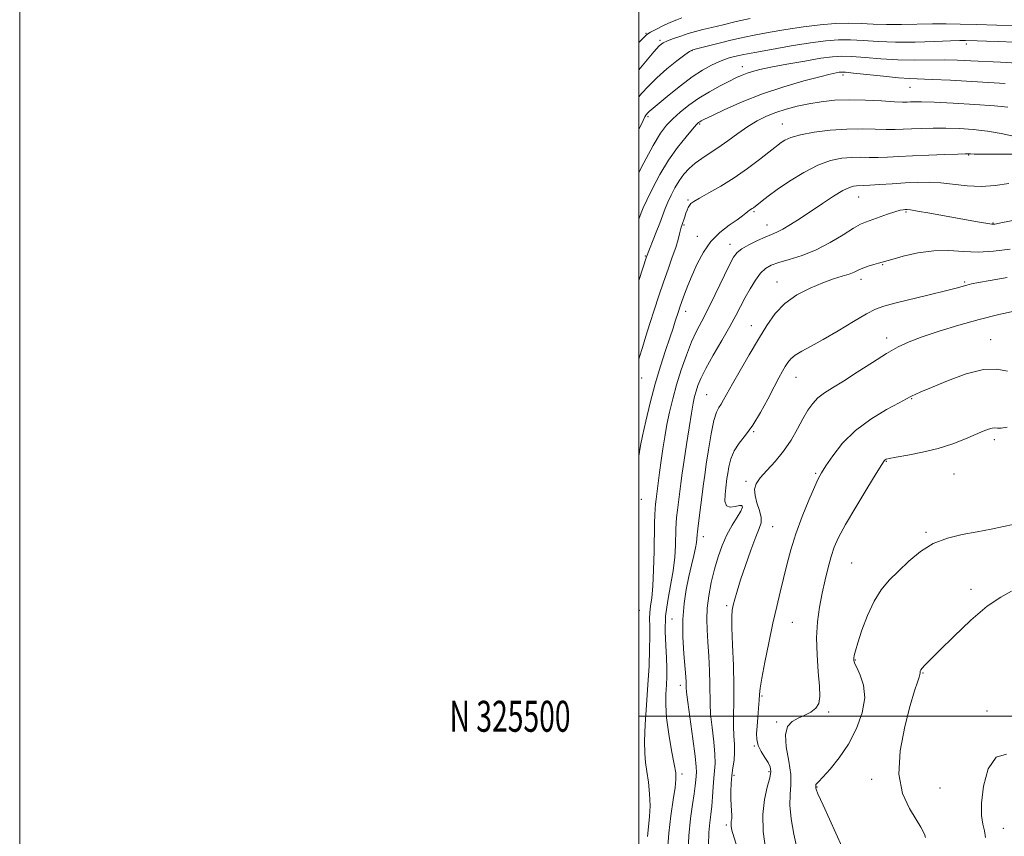
# Model space of a CAD drawing. Extents: x 2057300 to 2060200, y 324800 to 327700.
# Drawn here: x 2057300 to 2057618, y 325461 to 325725 of the extents above; entities that cross this region are included whole.
import ezdxf
from ezdxf.enums import TextEntityAlignment as Align

# ---------------------------------------------------------------- set-up
doc = ezdxf.new("R2010")
doc.units = 0
doc.header["$MEASUREMENT"] = 0
for name, color, linetype, lineweight in [('32000', 7, 'Continuous', 0), ('32001', 7, 'Continuous', 0), ('DTM SPOT ELEVATION', 2, 'Continuous', 13), ('INDEX CONTOUR', 41, 'Continuous', 13), ('INTERMEDIATE CONTOUR', 44, 'Continuous', 0)]:
    doc.layers.add(name, color=color, linetype=linetype, lineweight=lineweight)
doc.styles.add('Style-WORKING', font='WORKING.shx')

msp = doc.modelspace()

# ---------------------------------------------------------------- linework, layer by layer
at = {"layer": '32000', "flags": 128}
for points in [[(2057300, 324800), (2060200, 324800), (2060200, 327700), (2057300, 327700), (2057300, 324800)], [(2057500, 325000), (2060000, 325000), (2060000, 327500), (2057500, 327500), (2057500, 325000)], [(2057500, 325500), (2060000, 325500)]]:
    msp.add_lwpolyline(points, dxfattribs=at)
at = {"layer": 'DTM SPOT ELEVATION'}
for p in [(2057502.33, 325720.67, 1193.9), (2057506.8, 325718.44, 1195.7), (2057605.78, 325717.28, 1200.4), (2057517.24, 325715.08, 1198.1), (2057533.5, 325709.86, 1201.4), (2057565.94, 325707.18, 1204.4), (2057587.59, 325703.28, 1204.9), (2057503.01, 325693.77, 1200.3), (2057519.7, 325691.35, 1204.2), (2057546.42, 325691.43, 1207.2), (2057606.55, 325681.36, 1210.1), (2057570.99, 325667.77, 1212.8), (2057515.9, 325666.81, 1207.8), (2057537.23, 325663.03, 1210.2), (2057586.28, 325662.91, 1214.2), (2057514.64, 325658.71, 1208.2), (2057541.39, 325658.77, 1211.3), (2057614.44, 325659.42, 1213.9), (2057518.93, 325655.11, 1209.3), (2057529.45, 325652.45, 1211.4), (2057502.16, 325648.69, 1205.9), (2057578.73, 325645.98, 1216.1), (2057544.65, 325640.37, 1215.3), (2057571.78, 325641.2, 1216.5), (2057605.24, 325640.38, 1217.8), (2057515.17, 325630.8, 1210.6), (2057536.37, 325626.24, 1215.3), (2057580.03, 325622.28, 1219.5), (2057613.62, 325621.7, 1221.3), (2057500.91, 325609.29, 1208.7), (2057550.79, 325609.48, 1218.8), (2057521.95, 325603.91, 1215.1), (2057588.18, 325602.6, 1222.1), (2057537.12, 325592.01, 1218.1), (2057614.83, 325589.37, 1224.4), (2057580.01, 325582.36, 1224.1), (2057534.61, 325575.89, 1219.7), (2057557.12, 325578.53, 1221.8), (2057601.86, 325578.25, 1224.9), (2057500.82, 325570.15, 1210.7), (2057533.36, 325567.95, 1217.8), (2057543.27, 325561.24, 1220.9), (2057592.77, 325559.47, 1225.8), (2057520.88, 325558.04, 1216.6), (2057568.8, 325549.54, 1225.1), (2057607.33, 325541.05, 1227.5), (2057500.21, 325534.25, 1210.7), (2057528.34, 325535.75, 1219.7), (2057510.73, 325531.46, 1215.3), (2057549.6, 325530.32, 1222.9), (2057570, 325518.14, 1226.1), (2057591.86, 325513.98, 1228.1), (2057513.37, 325510.04, 1215.5), (2057539.81, 325506.51, 1222.2), (2057561.34, 325501.41, 1224.3), (2057612.44, 325501.76, 1229.8), (2057544.58, 325498.11, 1223.8), (2057537.32, 325490.44, 1221.9), (2057513.91, 325481.33, 1214.4), (2057530.74, 325480.96, 1220.3), (2057542.07, 325482.13, 1221.7), (2057557.59, 325477.1, 1226.1), (2057575.2, 325479.61, 1227.6), (2057597.33, 325476.87, 1229.1), (2057528.23, 325464.89, 1219.7), (2057617.72, 325463.76, 1230.6)]:
    msp.add_point(p, dxfattribs=at)
at = {"layer": 'INDEX CONTOUR'}
for points in [[(2057621.195, 325717.777, 1200), (2057616.327, 325718.005, 1200), (2057612.333, 325718.157, 1200), (2057609.29, 325718.246, 1200), (2057605.559, 325718.327, 1200), (2057603.751, 325718.311, 1200), (2057600.65, 325718.21, 1200), (2057595.575, 325718.023, 1200), (2057589.286, 325717.854, 1200), (2057582.897, 325717.836, 1200), (2057577.304, 325718.05, 1200), (2057572.523, 325718.364, 1200), (2057568.34, 325718.592, 1200), (2057564.479, 325718.573, 1200), (2057560.382, 325718.248, 1200), (2057555.419, 325717.584, 1200), (2057549.276, 325716.595, 1200), (2057542.876, 325715.481, 1200), (2057537.461, 325714.492, 1200), (2057533.936, 325713.814, 1200), (2057531.876, 325713.378, 1200), (2057530.522, 325713.055, 1200), (2057529.216, 325712.717, 1200), (2057527.705, 325712.242, 1200), (2057525.836, 325711.511, 1200), (2057523.482, 325710.405, 1200), (2057520.623, 325708.803, 1200), (2057517.263, 325706.584, 1200), (2057513.504, 325703.75, 1200), (2057509.836, 325700.786, 1200), (2057503.403, 325695.429, 1200), (2057503.031, 325695.065, 1200), (2057502.209, 325694.12, 1200), (2057502.119, 325693.993, 1200), (2057501.983, 325693.718, 1200), (2057501.4, 325692.485, 1200), (2057500, 325689.556, 1200)], [(2057584.014, 325680.881, 1210), (2057580.384, 325680.683, 1210), (2057577.279, 325680.579, 1210), (2057574.453, 325680.594, 1210), (2057571.694, 325680.64, 1210), (2057568.802, 325680.597, 1210), (2057565.591, 325680.323, 1210), (2057561.967, 325679.571, 1210), (2057557.851, 325678.072, 1210), (2057553.277, 325675.695, 1210), (2057548.716, 325672.87, 1210), (2057544.748, 325670.171, 1210), (2057541.818, 325668.055, 1210), (2057539.817, 325666.523, 1210), (2057537.069, 325664.326, 1210), (2057536.646, 325664.028, 1210), (2057535.796, 325663.485, 1210), (2057535.27, 325663.104, 1210), (2057534.584, 325662.551, 1210), (2057533.503, 325661.707, 1210), (2057531.757, 325660.441, 1210), (2057529.203, 325658.644, 1210), (2057526.217, 325656.287, 1210), (2057523.303, 325653.364, 1210), (2057520.863, 325649.921, 1210), (2057518.886, 325646.217, 1210), (2057517.261, 325642.564, 1210), (2057515.893, 325639.237, 1210), (2057514.77, 325636.36, 1210), (2057513.898, 325634.021, 1210), (2057513.267, 325632.242, 1210), (2057512.78, 325630.788, 1210), (2057511.795, 325627.665, 1210), (2057511.073, 325625.416, 1210), (2057510.05, 325622.333, 1210), (2057508.661, 325618.212, 1210), (2057507.03, 325613.174, 1210), (2057505.322, 325607.416, 1210), (2057503.699, 325601.242, 1210), (2057502.291, 325595.357, 1210), (2057501.221, 325590.577, 1210), (2057500.563, 325587.446, 1210), (2057500.198, 325585.442, 1210), (2057500, 325584.082, 1210)], [(2057621.115, 325681.596, 1210), (2057615.609, 325681.578, 1210), (2057610.979, 325681.605, 1210), (2057608.306, 325681.647, 1210), (2057607.183, 325681.689, 1210), (2057606.839, 325681.727, 1210), (2057606.506, 325681.749, 1210), (2057605.482, 325681.736, 1210), (2057603.076, 325681.669, 1210), (2057598.883, 325681.534, 1210), (2057593.654, 325681.344, 1210), (2057588.424, 325681.117, 1210), (2057584.014, 325680.881, 1210)], [(2057621.785, 325630.992, 1220), (2057616.279, 325629.833, 1220), (2057609.991, 325628.231, 1220), (2057603.388, 325626.362, 1220), (2057597.051, 325624.42, 1220), (2057591.591, 325622.601, 1220), (2057587.375, 325621.005, 1220), (2057583.801, 325619.331, 1220), (2057580.023, 325617.18, 1220), (2057575.457, 325614.315, 1220), (2057570.57, 325611.158, 1220), (2057566.091, 325608.291, 1220), (2057562.583, 325606.138, 1220), (2057559.939, 325604.473, 1220), (2057557.889, 325602.906, 1220), (2057556.176, 325601.095, 1220), (2057554.61, 325598.879, 1220), (2057553.014, 325596.138, 1220), (2057551.231, 325592.831, 1220), (2057549.177, 325589.213, 1220), (2057546.786, 325585.62, 1220), (2057544.075, 325582.335, 1220), (2057541.413, 325579.463, 1220), (2057539.245, 325577.064, 1220), (2057537.925, 325575.126, 1220), (2057537.409, 325573.358, 1220), (2057537.553, 325571.394, 1220), (2057538.178, 325569.007, 1220), (2057538.948, 325566.487, 1220), (2057539.488, 325564.258, 1220), (2057539.493, 325562.535, 1220), (2057538.921, 325560.701, 1220), (2057537.8, 325557.932, 1220), (2057536.211, 325553.711, 1220), (2057534.45, 325548.745, 1220), (2057532.868, 325544.05, 1220), (2057531.735, 325540.424, 1220), (2057530.998, 325537.798, 1220), (2057530.52, 325535.888, 1220), (2057530.196, 325534.3, 1220), (2057530.029, 325532.2, 1220), (2057530.054, 325528.646, 1220), (2057530.274, 325523.066, 1220), (2057530.555, 325516.377, 1220), (2057530.74, 325509.863, 1220), (2057530.72, 325504.536, 1220), (2057530.605, 325500.305, 1220), (2057530.56, 325496.806, 1220), (2057530.69, 325493.718, 1220), (2057530.877, 325490.909, 1220), (2057530.942, 325488.294, 1220), (2057530.762, 325485.79, 1220), (2057530.424, 325483.325, 1220), (2057530.069, 325480.829, 1220), (2057529.813, 325478.266, 1220), (2057529.685, 325475.733, 1220), (2057529.688, 325473.359, 1220), (2057529.81, 325471.259, 1220), (2057529.965, 325469.478, 1220), (2057530.053, 325468.049, 1220), (2057530.005, 325466.972, 1220), (2057529.885, 325466.133, 1220), (2057529.792, 325465.39, 1220), (2057529.811, 325464.606, 1220), (2057529.967, 325463.674, 1220), (2057530.278, 325462.495, 1220), (2057531.457, 325458.672, 1220)], [(2057618.786, 325487.734, 1230), (2057615.405, 325486.836, 1230), (2057612.889, 325483.009, 1230), (2057611.349, 325477.414, 1230), (2057610.657, 325471.904, 1230), (2057610.665, 325467.905, 1230), (2057611.093, 325465.165, 1230), (2057611.631, 325463.007, 1230), (2057612.026, 325460.862, 1230)]]:
    msp.add_polyline3d(points, dxfattribs=at)
at = {"layer": 'INTERMEDIATE CONTOUR'}
for points in [[(2057513.884, 325725.652, 1194), (2057512.278, 325725.067, 1194), (2057510.319, 325724.254, 1194), (2057508.02, 325723.198, 1194), (2057505.716, 325722.063, 1194), (2057503.827, 325721.058, 1194), (2057502.598, 325720.281, 1194), (2057501.579, 325719.366, 1194), (2057500, 325717.676, 1194)], [(2057536.02, 325725.444, 1196), (2057531.462, 325724.448, 1196), (2057527.232, 325723.463, 1196), (2057523.591, 325722.583, 1196), (2057520.695, 325721.866, 1196), (2057518.281, 325721.235, 1196), (2057515.979, 325720.576, 1196), (2057513.538, 325719.812, 1196), (2057511.175, 325719.012, 1196), (2057509.223, 325718.283, 1196), (2057507.856, 325717.621, 1196), (2057506.609, 325716.59, 1196), (2057504.855, 325714.646, 1196), (2057502.177, 325711.47, 1196), (2057500, 325708.861, 1196)], [(2057627.985, 325723.058, 1198), (2057615.612, 325723.326, 1198), (2057609.096, 325723.481, 1198), (2057603.808, 325723.622, 1198), (2057599.336, 325723.714, 1198), (2057594.916, 325723.718, 1198), (2057584.851, 325723.507, 1198), (2057579.982, 325723.496, 1198), (2057575.727, 325723.655, 1198), (2057571.819, 325723.864, 1198), (2057567.839, 325723.965, 1198), (2057563.438, 325723.824, 1198), (2057558.555, 325723.422, 1198), (2057553.196, 325722.772, 1198), (2057547.461, 325721.904, 1198), (2057541.796, 325720.927, 1198), (2057536.741, 325719.968, 1198), (2057532.673, 325719.124, 1198), (2057529.342, 325718.367, 1198), (2057526.341, 325717.639, 1198), (2057518.676, 325715.719, 1198), (2057517.434, 325715.361, 1198), (2057516.423, 325714.834, 1198), (2057514.887, 325713.723, 1198), (2057512.306, 325711.747, 1198), (2057509.078, 325709.16, 1198), (2057505.842, 325706.35, 1198), (2057503.111, 325703.656, 1198), (2057500.923, 325701.24, 1198), (2057500, 325700.156, 1198)], [(2057622.23, 325710.993, 1202), (2057616.864, 325711.311, 1202), (2057607.225, 325711.839, 1202), (2057602.975, 325712.014, 1202), (2057598.655, 325712.082, 1202), (2057588.941, 325711.984, 1202), (2057583.646, 325712.082, 1202), (2057578.242, 325712.419, 1202), (2057573.146, 325712.86, 1202), (2057568.841, 325713.218, 1202), (2057565.562, 325713.331, 1202), (2057562.542, 325713.134, 1202), (2057558.768, 325712.599, 1202), (2057553.592, 325711.73, 1202), (2057547.839, 325710.704, 1202), (2057542.702, 325709.735, 1202), (2057539.08, 325708.985, 1202), (2057536.697, 325708.391, 1202), (2057534.98, 325707.839, 1202), (2057533.402, 325707.209, 1202), (2057531.612, 325706.382, 1202), (2057529.303, 325705.239, 1202), (2057526.285, 325703.697, 1202), (2057522.835, 325701.82, 1202), (2057519.347, 325699.707, 1202), (2057516.154, 325697.464, 1202), (2057513.353, 325695.211, 1202), (2057510.981, 325693.071, 1202), (2057508.992, 325691.017, 1202), (2057507.026, 325688.414, 1202), (2057504.639, 325684.473, 1202), (2057501.586, 325678.806, 1202), (2057500, 325675.718, 1202)], [(2057618.343, 325704.517, 1204), (2057607.599, 325705.132, 1204), (2057600.742, 325705.507, 1204), (2057594.729, 325705.797, 1204), (2057587.402, 325706.06, 1204), (2057583.854, 325706.306, 1204), (2057579.018, 325706.781, 1204), (2057569.342, 325707.845, 1204), (2057566.742, 325708.104, 1204), (2057565.482, 325708.16, 1204), (2057564.745, 325708.083, 1204), (2057563.748, 325707.903, 1204), (2057561.863, 325707.485, 1204), (2057558.49, 325706.654, 1204), (2057553.271, 325705.277, 1204), (2057546.801, 325703.398, 1204), (2057539.911, 325701.1, 1204), (2057533.382, 325698.527, 1204), (2057527.777, 325696.043, 1204), (2057523.609, 325694.069, 1204), (2057521.198, 325692.904, 1204), (2057520.097, 325692.356, 1204), (2057519.668, 325692.11, 1204), (2057519.322, 325691.841, 1204), (2057518.675, 325691.18, 1204), (2057517.394, 325689.749, 1204), (2057515.266, 325687.265, 1204), (2057512.55, 325683.835, 1204), (2057509.627, 325679.664, 1204), (2057506.843, 325675.033, 1204), (2057504.435, 325670.527, 1204), (2057502.602, 325666.81, 1204), (2057501.461, 325664.332, 1204), (2057500.782, 325662.695, 1204), (2057500, 325660.665, 1204)], [(2057619.25, 325696.821, 1206), (2057614.864, 325697.269, 1206), (2057608.574, 325697.714, 1206), (2057601.535, 325698.107, 1206), (2057595.38, 325698.389, 1206), (2057591.344, 325698.523, 1206), (2057589.063, 325698.54, 1206), (2057587.77, 325698.5, 1206), (2057586.715, 325698.456, 1206), (2057585.209, 325698.466, 1206), (2057582.575, 325698.587, 1206), (2057578.391, 325698.838, 1206), (2057573.237, 325699.097, 1206), (2057567.945, 325699.201, 1206), (2057563.179, 325699.027, 1206), (2057558.916, 325698.589, 1206), (2057554.965, 325697.939, 1206), (2057551.178, 325697.125, 1206), (2057547.582, 325696.168, 1206), (2057544.251, 325695.092, 1206), (2057541.208, 325693.888, 1206), (2057538.286, 325692.442, 1206), (2057535.272, 325690.615, 1206), (2057532.027, 325688.347, 1206), (2057528.711, 325685.909, 1206), (2057525.561, 325683.649, 1206), (2057522.765, 325681.819, 1206), (2057520.316, 325680.267, 1206), (2057518.161, 325678.742, 1206), (2057516.25, 325677.036, 1206), (2057514.545, 325675.117, 1206), (2057513.012, 325672.996, 1206), (2057511.627, 325670.709, 1206), (2057510.404, 325668.372, 1206), (2057509.372, 325666.126, 1206), (2057508.524, 325664.039, 1206), (2057506.783, 325659.39, 1206), (2057505.619, 325656.395, 1206), (2057502.486, 325648.424, 1206), (2057500, 325640.793, 1206)], [(2057624.545, 325686.747, 1208), (2057617.092, 325688.294, 1208), (2057612.61, 325689.07, 1208), (2057608.061, 325689.604, 1208), (2057603.572, 325689.906, 1208), (2057599.228, 325690.029, 1208), (2057595.114, 325690.028, 1208), (2057591.359, 325689.942, 1208), (2057588.097, 325689.809, 1208), (2057585.365, 325689.67, 1208), (2057582.796, 325689.575, 1208), (2057579.927, 325689.583, 1208), (2057576.38, 325689.711, 1208), (2057572.129, 325689.827, 1208), (2057567.237, 325689.759, 1208), (2057561.874, 325689.381, 1208), (2057556.632, 325688.74, 1208), (2057552.21, 325687.925, 1208), (2057549.127, 325687.026, 1208), (2057547.169, 325686.139, 1208), (2057545.942, 325685.356, 1208), (2057545.026, 325684.69, 1208), (2057543.9, 325683.812, 1208), (2057542.02, 325682.315, 1208), (2057539.003, 325679.941, 1208), (2057535.121, 325677.012, 1208), (2057530.809, 325674.001, 1208), (2057526.503, 325671.317, 1208), (2057522.633, 325669.103, 1208), (2057519.636, 325667.441, 1208), (2057517.802, 325666.353, 1208), (2057516.851, 325665.639, 1208), (2057516.361, 325665.043, 1208), (2057515.974, 325664.35, 1208), (2057515.603, 325663.513, 1208), (2057515.225, 325662.525, 1208), (2057514.828, 325661.408, 1208), (2057513.87, 325658.636, 1208), (2057513.667, 325657.991, 1208), (2057513.451, 325657.145, 1208), (2057513.157, 325655.864, 1208), (2057512.686, 325654.023, 1208), (2057511.933, 325651.526, 1208), (2057510.829, 325648.32, 1208), (2057509.464, 325644.522, 1208), (2057507.964, 325640.295, 1208), (2057506.444, 325635.808, 1208), (2057504.962, 325631.263, 1208), (2057503.564, 325626.867, 1208), (2057502.293, 325622.809, 1208), (2057501.182, 325619.207, 1208), (2057500.265, 325616.159, 1208), (2057500, 325615.238, 1208)], [(2057619.509, 325672.116, 1212), (2057615.139, 325671.503, 1212), (2057610.597, 325671.229, 1212), (2057606.096, 325671.428, 1212), (2057597.619, 325672.348, 1212), (2057593.751, 325672.552, 1212), (2057589.964, 325672.523, 1212), (2057586.031, 325672.336, 1212), (2057581.857, 325672.066, 1212), (2057577.871, 325671.789, 1212), (2057574.63, 325671.575, 1212), (2057572.526, 325671.477, 1212), (2057570.365, 325671.435, 1212), (2057569.399, 325671.324, 1212), (2057568.028, 325670.885, 1212), (2057565.939, 325669.849, 1212), (2057562.947, 325668.048, 1212), (2057559.365, 325665.728, 1212), (2057552.127, 325660.896, 1212), (2057549.044, 325658.885, 1212), (2057546.515, 325657.357, 1212), (2057544.573, 325656.377, 1212), (2057542.844, 325655.668, 1212), (2057540.852, 325654.866, 1212), (2057538.297, 325653.712, 1212), (2057535.577, 325652.357, 1212), (2057533.271, 325651.056, 1212), (2057531.755, 325649.901, 1212), (2057530.611, 325648.33, 1212), (2057529.222, 325645.617, 1212), (2057524.685, 325636.254, 1212), (2057522.289, 325631.436, 1212), (2057520.313, 325627.642, 1212), (2057518.646, 325624.404, 1212), (2057517.06, 325620.949, 1212), (2057515.391, 325616.709, 1212), (2057513.724, 325611.938, 1212), (2057512.207, 325607.093, 1212), (2057510.955, 325602.541, 1212), (2057509.942, 325598.286, 1212), (2057509.105, 325594.24, 1212), (2057508.392, 325590.32, 1212), (2057507.768, 325586.468, 1212), (2057507.208, 325582.633, 1212), (2057506.692, 325578.819, 1212), (2057505.598, 325570.201, 1212), (2057505.414, 325568.553, 1212), (2057505.286, 325566.992, 1212), (2057505.194, 325565.098, 1212), (2057505.117, 325562.426, 1212), (2057504.949, 325553.21, 1212), (2057504.799, 325547.349, 1212), (2057504.55, 325542.079, 1212), (2057504.187, 325538.25, 1212), (2057503.81, 325535.58, 1212), (2057503.545, 325533.505, 1212), (2057503.48, 325531.485, 1212), (2057503.531, 325529.081, 1212), (2057503.573, 325525.884, 1212), (2057503.501, 325521.583, 1212)], [(2057625.92, 325661.204, 1214), (2057616.963, 325659.395, 1214), (2057615.504, 325659.126, 1214), (2057615, 325659.053, 1214), (2057614.649, 325659.024, 1214), (2057614.026, 325659.06, 1214), (2057612.797, 325659.227, 1214), (2057610.684, 325659.58, 1214), (2057607.625, 325660.122, 1214), (2057593.974, 325662.583, 1214), (2057590.073, 325663.267, 1214), (2057587.772, 325663.638, 1214), (2057586.67, 325663.762, 1214), (2057586.099, 325663.754, 1214), (2057585.458, 325663.691, 1214), (2057584.427, 325663.484, 1214), (2057582.749, 325663.007, 1214), (2057580.314, 325662.194, 1214), (2057573.263, 325659.712, 1214), (2057571.578, 325658.968, 1214), (2057569.325, 325657.684, 1214), (2057565.988, 325655.587, 1214), (2057561.815, 325653.068, 1214), (2057557.252, 325650.682, 1214), (2057552.727, 325648.863, 1214), (2057548.593, 325647.554, 1214), (2057545.186, 325646.574, 1214), (2057542.718, 325645.719, 1214), (2057540.902, 325644.687, 1214), (2057539.331, 325643.152, 1214), (2057537.681, 325640.9, 1214), (2057535.991, 325638.168, 1214), (2057534.39, 325635.301, 1214), (2057531.375, 325629.534, 1214), (2057529.397, 325625.911, 1214), (2057526.824, 325621.427, 1214), (2057524.064, 325616.658, 1214), (2057521.667, 325612.378, 1214), (2057520.053, 325609.169, 1214), (2057519.085, 325606.848, 1214), (2057518.493, 325605.039, 1214), (2057518.034, 325603.329, 1214), (2057517.57, 325601.151, 1214), (2057516.99, 325597.902, 1214), (2057516.227, 325593.239, 1214)], [(2057619.938, 325650.896, 1216), (2057614.555, 325650.265, 1216), (2057609.67, 325650.006, 1216), (2057604.947, 325650.197, 1216), (2057600.199, 325650.492, 1216), (2057595.276, 325650.436, 1216), (2057590.171, 325649.724, 1216), (2057585.445, 325648.642, 1216), (2057581.794, 325647.628, 1216), (2057577.464, 325646.37, 1216), (2057575.94, 325645.942, 1216), (2057574.107, 325645.395, 1216), (2057572.341, 325644.782, 1216), (2057570.899, 325644.153, 1216), (2057569.546, 325643.516, 1216), (2057567.93, 325642.867, 1216), (2057565.751, 325642.176, 1216), (2057562.929, 325641.303, 1216), (2057559.44, 325640.083, 1216), (2057555.352, 325638.376, 1216), (2057551.099, 325636.155, 1216), (2057547.207, 325633.418, 1216), (2057544.041, 325630.156, 1216), (2057541.33, 325626.314, 1216), (2057538.643, 325621.835, 1216), (2057535.692, 325616.78, 1216), (2057532.759, 325611.727, 1216), (2057530.269, 325607.381, 1216), (2057527.391, 325602.209, 1216), (2057526.566, 325600.842, 1216), (2057525.823, 325599.744, 1216), (2057525.074, 325598.228, 1216), (2057524.271, 325595.535, 1216), (2057523.392, 325591.231, 1216), (2057522.529, 325586.147, 1216), (2057521.802, 325581.431, 1216), (2057521.291, 325577.902, 1216), (2057520.907, 325575.064, 1216), (2057519.148, 325561.508, 1216), (2057518.924, 325559.642, 1216), (2057518.835, 325558.697, 1216), (2057518.787, 325557.354, 1216), (2057518.665, 325556.198, 1216), (2057518.354, 325554.448, 1216), (2057517.791, 325551.968, 1216), (2057517.037, 325548.825, 1216), (2057516.182, 325545.142, 1216), (2057515.33, 325541.009, 1216), (2057514.631, 325536.395, 1216), (2057514.246, 325531.241, 1216), (2057514.275, 325525.625, 1216), (2057514.568, 325520.191, 1216), (2057515.143, 325512.782, 1216), (2057515.256, 325511.083, 1216), (2057515.318, 325509.308, 1216), (2057515.459, 325507.76, 1216), (2057515.869, 325504.513, 1216), (2057517.503, 325492.683, 1216), (2057518.222, 325487.139, 1216), (2057518.56, 325483.72, 1216), (2057518.601, 325481.916, 1216), (2057518.39, 325479.417, 1216), (2057518.21, 325477.553, 1216), (2057517.881, 325474.958, 1216), (2057517.356, 325471.447, 1216), (2057516.741, 325466.927, 1216), (2057516.181, 325461.327, 1216), (2057515.791, 325454.778, 1216)], [(2057619.025, 325641.834, 1218), (2057613.52, 325640.864, 1218), (2057609.779, 325640.165, 1218), (2057607.462, 325639.684, 1218), (2057605.928, 325639.312, 1218), (2057602.473, 325638.385, 1218), (2057599.045, 325637.508, 1218), (2057593.83, 325636.22, 1218), (2057582.668, 325633.489, 1218), (2057579.136, 325632.564, 1218), (2057576.503, 325631.595, 1218), (2057573.528, 325630.035, 1218), (2057569.319, 325627.537, 1218), (2057564.391, 325624.55, 1218), (2057559.609, 325621.722, 1218), (2057555.681, 325619.552, 1218), (2057552.681, 325617.946, 1218), (2057550.522, 325616.664, 1218), (2057549.085, 325615.49, 1218), (2057548.115, 325614.303, 1218), (2057547.319, 325613.01, 1218), (2057546.432, 325611.476, 1218), (2057545.281, 325609.408, 1218), (2057543.721, 325606.47, 1218), (2057541.668, 325602.511, 1218), (2057539.292, 325598.109, 1218), (2057536.824, 325594.025, 1218), (2057534.482, 325590.815, 1218), (2057532.429, 325588.226, 1218), (2057530.815, 325585.796, 1218), (2057529.739, 325583.199, 1218), (2057529.093, 325580.635, 1218), (2057528.725, 325578.436, 1218), (2057528.489, 325576.801, 1218), (2057528.09, 325573.786, 1218), (2057527.851, 325571.672, 1218), (2057527.831, 325569.527, 1218), (2057528.34, 325567.998, 1218), (2057529.554, 325567.534, 1218), (2057531.11, 325567.765, 1218), (2057532.508, 325568.127, 1218), (2057533.33, 325568.123, 1218), (2057533.481, 325567.561, 1218), (2057532.943, 325566.323, 1218), (2057531.755, 325564.335, 1218), (2057530.168, 325561.717, 1218), (2057528.488, 325558.637, 1218), (2057526.965, 325555.23, 1218), (2057525.627, 325551.523, 1218), (2057524.45, 325547.511, 1218), (2057523.426, 325543.241, 1218), (2057522.619, 325538.956, 1218), (2057522.112, 325534.948, 1218), (2057521.956, 325531.381, 1218), (2057522.064, 325527.903, 1218), (2057522.316, 325524.032, 1218), (2057522.599, 325519.478, 1218), (2057522.846, 325514.722, 1218), (2057522.991, 325510.436, 1218), (2057523.031, 325504.05, 1218), (2057523.214, 325500.66, 1218), (2057523.656, 325496.387, 1218), (2057524.19, 325491.796, 1218), (2057524.582, 325487.717, 1218), (2057524.66, 325484.727, 1218), (2057524.502, 325482.398, 1218), (2057524.25, 325480.047, 1218), (2057524.016, 325477.174, 1218), (2057523.793, 325474.008, 1218), (2057523.547, 325470.967, 1218), (2057523.254, 325468.303, 1218), (2057522.948, 325465.646, 1218), (2057522.676, 325462.464, 1218), (2057522.489, 325458.406, 1218)], [(2057619.108, 325611.567, 1222), (2057615.703, 325612.201, 1222), (2057611.396, 325612.057, 1222), (2057605.76, 325610.616, 1222), (2057599.719, 325608.422, 1222), (2057594.533, 325606.284, 1222), (2057591.153, 325604.835, 1222), (2057589.281, 325604.002, 1222), (2057588.312, 325603.537, 1222), (2057587.616, 325603.171, 1222), (2057586.458, 325602.546, 1222), (2057584.081, 325601.283, 1222), (2057580.021, 325599.094, 1222), (2057574.986, 325596.059, 1222), (2057569.98, 325592.349, 1222), (2057565.834, 325588.21, 1222), (2057562.672, 325584.183, 1222), (2057560.45, 325580.888, 1222), (2057559.039, 325578.665, 1222), (2057557.98, 325576.73, 1222), (2057556.731, 325574.022, 1222), (2057554.907, 325569.787, 1222), (2057552.769, 325564.503, 1222), (2057550.734, 325558.952, 1222), (2057549.119, 325553.768, 1222), (2057547.852, 325548.987, 1222), (2057545.702, 325540.116, 1222), (2057544.586, 325535.462, 1222), (2057543.354, 325530.079, 1222), (2057541.996, 325523.785, 1222), (2057540.698, 325517.475, 1222), (2057539.702, 325512.31, 1222), (2057539.169, 325509.077, 1222), (2057538.959, 325507.064, 1222), (2057538.854, 325505.185, 1222), (2057538.684, 325502.62, 1222), (2057538.455, 325499.64, 1222), (2057538.22, 325496.774, 1222), (2057538.054, 325494.426, 1222), (2057538.11, 325492.458, 1222), (2057538.564, 325490.597, 1222), (2057539.508, 325488.651, 1222), (2057540.686, 325486.734, 1222), (2057541.757, 325485.047, 1222), (2057542.431, 325483.664, 1222), (2057542.62, 325482.198, 1222), (2057542.287, 325480.14, 1222), (2057541.477, 325477.091, 1222), (2057540.573, 325473.078, 1222), (2057540.042, 325468.236, 1222), (2057540.225, 325462.784, 1222), (2057540.947, 325457.282, 1222)], [(2057516.227, 325593.239, 1214), (2057515.385, 325587.861, 1214), (2057514.614, 325582.726, 1214), (2057514.024, 325578.566, 1214), (2057513.576, 325575.2, 1214), (2057512.482, 325566.593, 1214), (2057512.217, 325564.25, 1214), (2057512.059, 325562.37, 1214), (2057511.976, 325560.562, 1214), (2057511.856, 325555.236, 1214), (2057511.637, 325551.41, 1214), (2057511.13, 325547.035, 1214), (2057510.277, 325542.303, 1214), (2057509.344, 325537.365, 1214), (2057508.676, 325532.359, 1214), (2057508.52, 325527.446, 1214), (2057508.704, 325522.862, 1214), (2057508.963, 325518.859, 1214), (2057509.079, 325515.588, 1214), (2057509.046, 325512.793, 1214), (2057508.91, 325510.113, 1214), (2057508.742, 325507.198, 1214), (2057508.705, 325503.744, 1214), (2057508.988, 325499.454, 1214), (2057509.695, 325494.254, 1214), (2057510.609, 325488.945, 1214), (2057511.431, 325484.548, 1214), (2057511.915, 325481.71, 1214), (2057512.015, 325479.592, 1214), (2057511.733, 325476.98, 1214), (2057511.115, 325472.962, 1214), (2057510.348, 325467.85, 1214), (2057509.657, 325462.26, 1214), (2057509.221, 325456.719, 1214)], [(2057619.024, 325593.391, 1224), (2057617.071, 325593.146, 1224), (2057615.83, 325593.122, 1224), (2057614.976, 325593.167, 1224), (2057614.137, 325593.101, 1224), (2057612.971, 325592.764, 1224), (2057611.26, 325592.094, 1224), (2057605.517, 325589.64, 1224), (2057601.443, 325588.061, 1224), (2057596.743, 325586.558, 1224), (2057591.668, 325585.331, 1224), (2057586.868, 325584.4, 1224), (2057583.099, 325583.74, 1224), (2057580.896, 325583.313, 1224), (2057579.903, 325583.043, 1224), (2057579.545, 325582.842, 1224), (2057579.252, 325582.499, 1224), (2057578.491, 325581.317, 1224), (2057576.736, 325578.475, 1224), (2057573.707, 325573.529, 1224), (2057570.084, 325567.538, 1224), (2057566.793, 325561.935, 1224), (2057564.534, 325557.776, 1224), (2057563.109, 325554.605, 1224), (2057562.093, 325551.592, 1224), (2057561.138, 325548.073, 1224), (2057560.187, 325544.062, 1224), (2057559.254, 325539.743, 1224), (2057558.383, 325535.246, 1224), (2057557.714, 325530.492, 1224), (2057557.412, 325525.345, 1224), (2057557.57, 325519.804, 1224), (2057557.98, 325514.397, 1224), (2057558.362, 325509.782, 1224), (2057558.461, 325506.445, 1224), (2057558.117, 325504.178, 1224), (2057557.194, 325502.598, 1224), (2057555.629, 325501.369, 1224), (2057553.641, 325500.328, 1224), (2057551.519, 325499.357, 1224), (2057549.558, 325498.275, 1224), (2057548.074, 325496.656, 1224), (2057547.385, 325494.01, 1224), (2057547.656, 325490.08, 1224), (2057548.423, 325485.523, 1224), (2057549.066, 325481.23, 1224), (2057549.142, 325477.811, 1224), (2057548.912, 325474.764, 1224), (2057548.817, 325471.306, 1224), (2057549.203, 325466.895, 1224), (2057550.041, 325461.937, 1224), (2057551.208, 325457.077, 1224)], [(2057620.906, 325561.95, 1226), (2057617.78, 325561.279, 1226), (2057613.795, 325560.454, 1226), (2057609.265, 325559.59, 1226), (2057604.489, 325558.729, 1226), (2057599.705, 325557.596, 1226), (2057595.132, 325555.841, 1226), (2057590.953, 325553.242, 1226), (2057587.2, 325550.122, 1226), (2057583.866, 325546.933, 1226), (2057580.932, 325543.97, 1226), (2057578.335, 325540.889, 1226), (2057576, 325537.187, 1226), (2057573.888, 325532.6, 1226), (2057572.099, 325527.814, 1226), (2057570.768, 325523.752, 1226), (2057569.974, 325521.102, 1226), (2057569.601, 325519.604, 1226), (2057569.475, 325518.762, 1226), (2057569.481, 325518.101, 1226), (2057569.734, 325517.218, 1226), (2057570.405, 325515.733, 1226), (2057571.532, 325513.339, 1226), (2057572.61, 325510.041, 1226), (2057572.996, 325505.921, 1226), (2057572.205, 325501.117, 1226), (2057570.371, 325496.009, 1226), (2057567.785, 325491.034, 1226), (2057564.775, 325486.593, 1226), (2057561.822, 325482.95, 1226), (2057559.45, 325480.333, 1226), (2057558.036, 325478.86, 1226), (2057557.392, 325478.211, 1226), (2057557.189, 325477.953, 1226), (2057557.142, 325477.732, 1226), (2057557.157, 325477.504, 1226), (2057557.184, 325477.297, 1226), (2057557.188, 325477.134, 1226), (2057557.172, 325476.824, 1226), (2057557.273, 325476.435, 1226), (2057557.889, 325474.949, 1226), (2057559.508, 325471.323, 1226), (2057565.733, 325457.688, 1226)], [(2057620.401, 325540.389, 1228), (2057616.903, 325538.523, 1228), (2057612.565, 325535.545, 1228), (2057607.277, 325531.015, 1228), (2057601.819, 325525.835, 1228), (2057597.194, 325521.252, 1228), (2057594.158, 325518.216, 1228), (2057592.458, 325516.492, 1228), (2057591.595, 325515.557, 1228), (2057591.136, 325514.958, 1228), (2057590.924, 325514.55, 1228), (2057590.869, 325514.261, 1228), (2057590.877, 325513.992, 1228), (2057590.825, 325513.535, 1228), (2057590.587, 325512.648, 1228), (2057590.044, 325511.038, 1228), (2057589.112, 325508.179, 1228), (2057587.712, 325503.492, 1228), (2057585.918, 325496.715, 1228), (2057584.404, 325488.863, 1228), (2057583.996, 325481.271, 1228), (2057585.222, 325475.025, 1228), (2057587.424, 325470.21, 1228), (2057589.651, 325466.666, 1228), (2057591.148, 325464.212, 1228), (2057591.971, 325462.6, 1228), (2057592.376, 325461.564, 1228), (2057592.576, 325460.826, 1228)], [(2057503.501, 325521.583, 1212), (2057503.298, 325516.288, 1212), (2057502.963, 325510.21, 1212), (2057502.523, 325503.653, 1212), (2057502.107, 325497.297, 1212), (2057501.867, 325491.915, 1212), (2057501.915, 325488.013, 1212), (2057502.201, 325485.032, 1212), (2057502.632, 325482.144, 1212), (2057503.108, 325478.722, 1212), (2057503.498, 325474.927, 1212), (2057503.657, 325471.118, 1212), (2057503.497, 325467.578, 1212), (2057503.144, 325464.294, 1212), (2057502.777, 325461.174, 1212)]]:
    msp.add_polyline3d(points, dxfattribs=at)

# ---------------------------------------------------------------- texts
at = {"layer": '32001', "style": 'Style-WORKING', "width": 0.67}
msp.add_text('N 325500', height=10, dxfattribs=at).set_placement((2057477.948, 325500), align=Align.MIDDLE_RIGHT)

doc.saveas('drawing.dxf')
